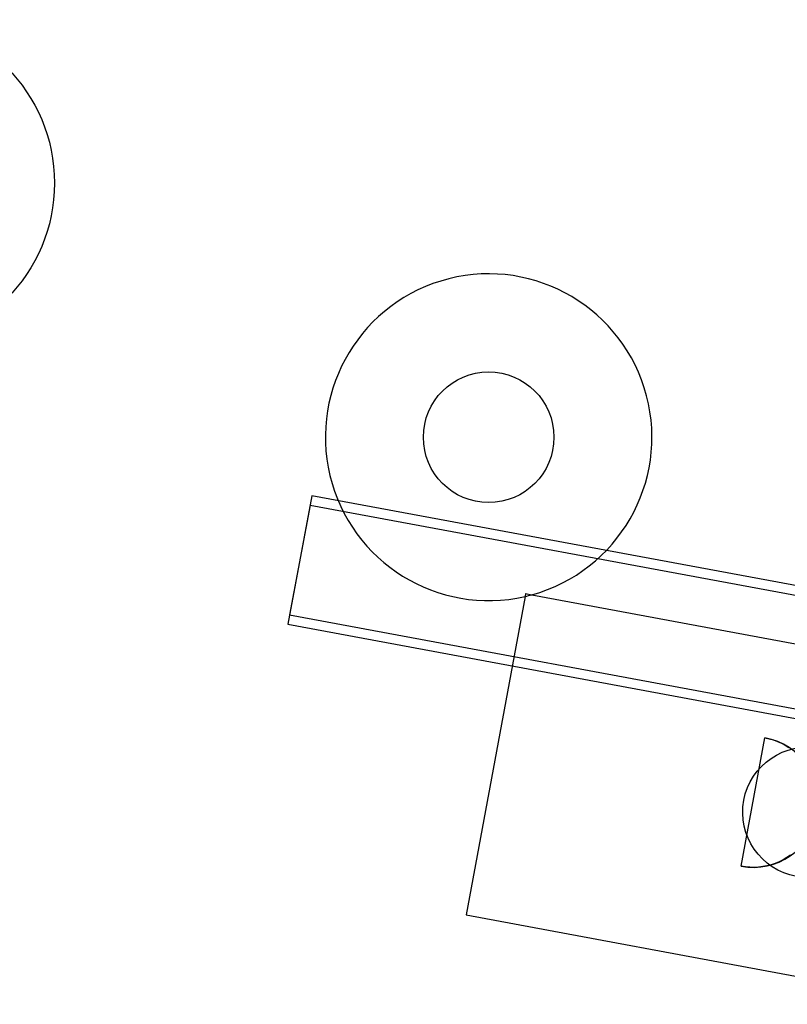
# Model space of a CAD drawing. Units: millimetres. Extents: x 715 to 47367, y 474 to 45514.
# Drawn here: x 17837 to 18778, y 15888 to 17094 of the extents above; entities that cross this region are included whole.
import ezdxf

# ---------------------------------------------------------------- set-up
doc = ezdxf.new("R2010")
doc.units = ezdxf.units.MM

msp = doc.modelspace()

# ---------------------------------------------------------------- linework, layer by layer
at = {"color": 7, "linetype": 'Continuous'}
for p, q in [((18195.1, 16510.748), (18165.892, 16353.44)), ((19178.296, 16328.193), (18195.101, 16510.75)), ((18192.991, 16499.388), (18168.001, 16364.8)), ((18192.991, 16499.388), (19176.186, 16316.831)), ((18456.457, 16387.434), (18384.079, 15997.628)), ((18457.102, 16390.906), (18456.457, 16387.434)), ((18457.102, 16390.906), (18464.674, 16389.5)), ((18464.674, 16389.5), (19047.019, 16281.372)), ((18168.001, 16364.8), (19151.197, 16182.244)), ((18165.892, 16353.438), (19149.087, 16170.882)), ((18721.123, 16057.097), (18750.332, 16214.409)), ((18384.079, 15997.628), (18973.996, 15888.094))]:
    msp.add_line(p, q, dxfattribs=at)
at = {"color": 7, "linetype": 'Continuous', "flags": 128}
for points in [[(18750.332, 16214.409), (18755.519, 16213.264), (18760.617, 16211.773), (18765.604, 16209.943), (18770.458, 16207.781), (18775.156, 16205.297), (18779.679, 16202.503)], [(18781.744, 16070.643), (18777.312, 16067.686), (18772.694, 16065.032), (18767.911, 16062.695), (18762.984, 16060.684), (18757.935, 16059.008), (18752.787, 16057.675), (18747.563, 16056.69), (18742.287, 16056.059), (18736.98, 16055.784), (18731.669, 16055.865), (18726.375, 16056.304), (18721.123, 16057.097)]]:
    msp.add_lwpolyline(points, dxfattribs=at)
at = {"color": 7, "linetype": 'Continuous'}
for centre, radius in [((17679.924, 16893.559), 200), ((17679.924, 16893.559), 200), ((18411.821, 16582.39), 80), ((18411.821, 16582.39), 80)]:
    msp.add_circle(centre, radius, dxfattribs=at)
for start, end in [(285.323238, 282.895886), (285.323238, 282.895886), (282.895886, 285.323238), (282.895886, 285.323238)]:
    msp.add_arc((18411.821, 16582.39), 200, start, end, dxfattribs=at)
msp.add_ellipse((18735.728, 16135.753), major_axis=(-79.174, 14.701), ratio=0.99345357, start_param=1.57079633, end_param=4.71238898, dxfattribs=at)
msp.add_ellipse((18803.562, 16123.158), major_axis=(-79.174, 14.701), ratio=0.99345357, dxfattribs=at)

doc.saveas('drawing.dxf')
